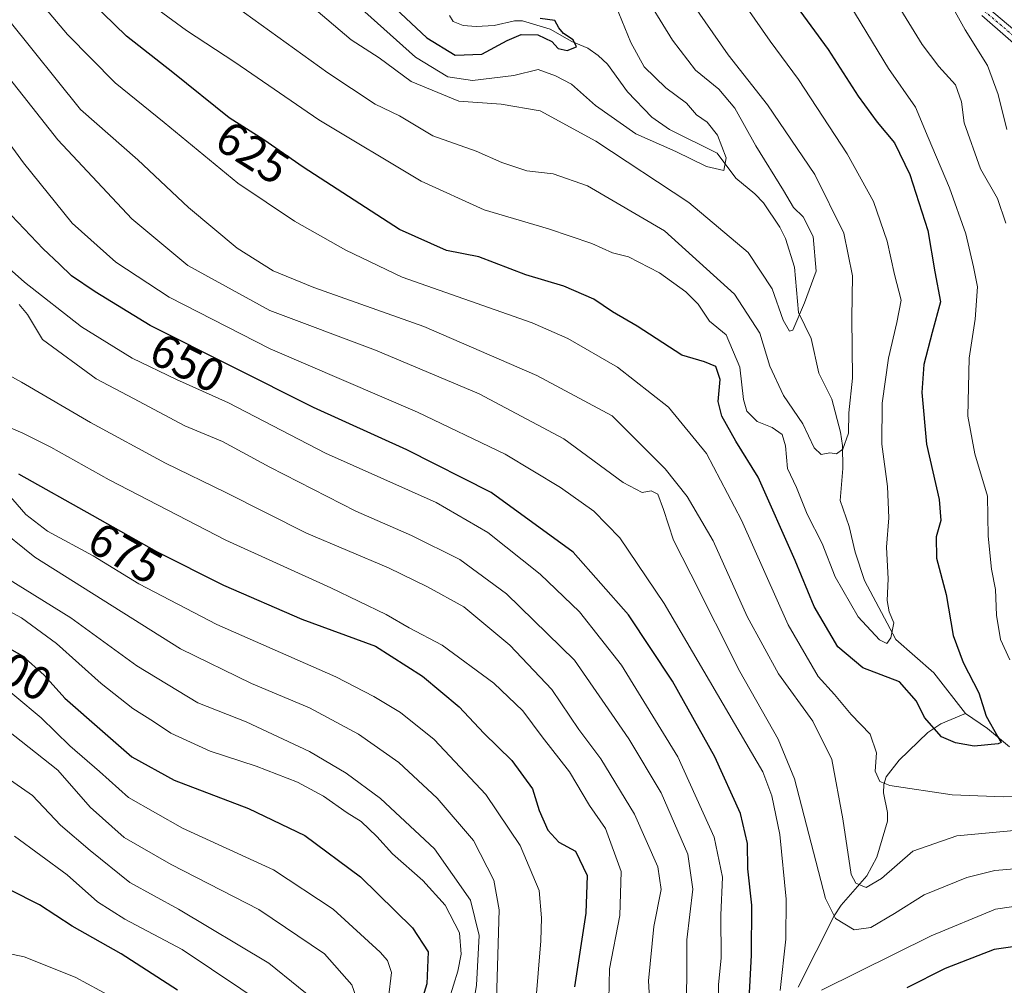
# Model space of a CAD drawing. Units: metres. Extents: x 596561 to 599983, y 4775384 to 4777747.
# Drawn here: x 599364 to 599573, y 4775689 to 4775894 of the extents above; entities that cross this region are included whole.
import ezdxf
from ezdxf.enums import TextEntityAlignment as Align

# ---------------------------------------------------------------- set-up
doc = ezdxf.new("R2010")
doc.units = ezdxf.units.M
doc.header["$MEASUREMENT"] = 0
doc.linetypes.add('TRAZO_Y_PUNTO', pattern=[1, 0.5, -0.25, 0, -0.25])
for name, color, linetype, lineweight in [('Camino', 19, 'Continuous', 0), ('Camino Cxs', 19, 'Continuous', 0), ('Camino eje', 39, 'TRAZO_Y_PUNTO', 13), ('Corriente natural lineal', 142, 'Continuous', 13), ('Curva de nivel maestra', 36, 'Continuous', 30), ('Curva de nivel normal', 36, 'Continuous', 0), ('Rótulo de curva de nivel directora', 19, 'Continuous', 0)]:
    doc.layers.add(name, color=color, linetype=linetype, lineweight=lineweight)
doc.styles.add('Arial', font='txt', dxfattribs={"height": 0.2})

# ---------------------------------------------------------------- blocks, each defined once
blk = doc.blocks.new('*U157')
at = {"layer": 'Curva de nivel normal', "color": 36, "linetype": 'Continuous', "lineweight": 0}
blk.add_polyline3d([(599358.42, 4775844.42, 655), (599364.99, 4775838.65, 655), (599377.13, 4775829.13, 655), (599387.83, 4775822.5, 655), (599397.26, 4775817.93, 655), (599408.34, 4775813, 655), (599428.99, 4775802.32, 655), (599452.48, 4775791.82, 655), (599463.46, 4775785.47, 655), (599474.57, 4775776.57, 655), (599482.91, 4775768.57, 655), (599491.88, 4775757.22, 655), (599503.86, 4775737.79, 655), (599511.53, 4775720.67, 655), (599513.3, 4775712.23, 655), (599512.96, 4775704.09, 655), (599513.08, 4775694.98, 655), (599512.5, 4775689.42, 655), (599512.4, 4775679.12, 655)], dxfattribs=at)
blk = doc.blocks.new('*U161')
at = {"layer": 'Curva de nivel normal', "color": 36, "linetype": 'Continuous', "lineweight": 0}
blk.add_polyline3d([(599393.35, 4775896.61, 620), (599399.4, 4775892.14, 620), (599409.65, 4775885.4, 620), (599427.52, 4775873.14, 620), (599449.3, 4775860.11, 620), (599462.7, 4775854.04, 620), (599476.33, 4775849.99, 620), (599485.55, 4775846.87, 620), (599489.95, 4775844.9, 620), (599493.32, 4775844, 620), (599499.92, 4775840.6, 620), (599505.54, 4775836.59, 620), (599508.14, 4775833.94, 620), (599510.54, 4775830.38, 620), (599514.13, 4775827.45, 620), (599517.04, 4775820.56, 620), (599517.78, 4775813.72, 620), (599518.5, 4775811.24, 620), (599520.67, 4775809.06, 620), (599523.92, 4775807.75, 620), (599526, 4775806.27, 620), (599526.73, 4775803.85, 620), (599527.12, 4775799.06, 620), (599529.08, 4775795.01, 620), (599531.36, 4775789.36, 620), (599534.49, 4775783.1, 620), (599537.26, 4775776.02, 620), (599542.17, 4775767.52, 620), (599546.73, 4775762.61, 620), (599548.24, 4775761.83, 620), (599549.14, 4775763.08, 620), (599549.77, 4775766.23, 620), (599548.75, 4775768.55, 620), (599548.33, 4775770.96, 620), (599548.51, 4775775.58, 620), (599548.18, 4775782.32, 620), (599548.67, 4775788.56, 620), (599548.42, 4775795.23, 620), (599547.2, 4775804.23, 620), (599547.26, 4775812.94, 620), (599548.6, 4775822.47, 620), (599550.39, 4775830.1, 620), (599551.34, 4775834.84, 620), (599549.88, 4775840.26, 620), (599548.36, 4775847.37, 620), (599545.44, 4775855.78, 620), (599539.86, 4775865.93, 620), (599529.47, 4775881.75, 620), (599523.49, 4775889.89, 620), (599516.92, 4775899.25, 620)], dxfattribs=at)
blk = doc.blocks.new('*U167')
at = {"layer": 'Curva de nivel normal', "color": 36, "linetype": 'Continuous', "lineweight": 0}
for points in [[(599358.06, 4775910.26, 630), (599374.11, 4775891.27, 630), (599384.27, 4775881.02, 630), (599394.66, 4775872.56, 630), (599410.32, 4775859.7, 630), (599422.35, 4775851.6, 630), (599433.3, 4775845.47, 630), (599445.23, 4775839.73, 630), (599472.85, 4775830.01, 630), (599480.44, 4775826.68, 630), (599491.05, 4775820.55, 630), (599501.84, 4775812.06, 630), (599509.9, 4775802.21, 630), (599517.4, 4775788.07, 630), (599527.29, 4775765.81, 630), (599533.7, 4775754.84, 630), (599537.15, 4775751.02, 630), (599540.65, 4775746.79, 630), (599544.73, 4775742.6, 630), (599546.06, 4775738.65, 630), (599545.78, 4775734.74, 630), (599546.8, 4775732.56, 630), (599548.92, 4775731.65, 630), (599562.14, 4775729.72, 630), (599573.03, 4775729.24, 630), (599578.22, 4775729.35, 630)], [(599574.41, 4775758.4, 630), (599572.39, 4775762.72, 630), (599571.56, 4775767.9, 630), (599571.35, 4775773.36, 630), (599570.52, 4775777.65, 630), (599569.8, 4775784.66, 630), (599569.67, 4775793.14, 630), (599567, 4775802.18, 630), (599565.48, 4775810.18, 630), (599565.78, 4775822.47, 630), (599567.04, 4775830.79, 630), (599567.54, 4775837.65, 630), (599566.7, 4775841.91, 630), (599565.04, 4775848.93, 630), (599561.55, 4775858.69, 630), (599557.02, 4775869.36, 630), (599554.32, 4775875.85, 630), (599548.62, 4775884.04, 630), (599540.41, 4775897.56, 630)]]:
    blk.add_polyline3d(points, dxfattribs=at)
blk = doc.blocks.new('*U174')
at = {"layer": 'Curva de nivel normal', "color": 36, "linetype": 'Continuous', "lineweight": 0}
blk.add_polyline3d([(599358.72, 4775809, 670), (599364.65, 4775806.55, 670), (599370.61, 4775803.61, 670), (599382.96, 4775796.62, 670), (599407.77, 4775783.84, 670), (599430.11, 4775773.72, 670), (599441.82, 4775767.99, 670), (599446.75, 4775765.18, 670), (599453.72, 4775761.49, 670), (599464.76, 4775753.43, 670), (599470.88, 4775747.52, 670), (599475.02, 4775742.05, 670), (599480.84, 4775734.56, 670), (599485.09, 4775727.45, 670), (599488.47, 4775722.52, 670), (599491.78, 4775713.4, 670), (599491.49, 4775704.08, 670), (599489.3, 4775692.71, 670), (599489, 4775679.67, 670)], dxfattribs=at)
blk = doc.blocks.new('*U178')
at = {"layer": 'Curva de nivel normal', "color": 36, "linetype": 'Continuous', "lineweight": 0}
blk.add_polyline3d([(599417.19, 4775684.29, 720), (599398.5, 4775696.84, 720), (599386.33, 4775703.28, 720), (599380.5, 4775706.95, 720), (599374.06, 4775712.67, 720), (599362.82, 4775720.93, 720)], dxfattribs=at)
blk = doc.blocks.new('*U180')
at = {"layer": 'Curva de nivel normal', "color": 36, "linetype": 'Continuous', "lineweight": 0}
blk.add_polyline3d([(599436.73, 4775683.07, 710), (599434.53, 4775689.31, 710), (599428.71, 4775695.93, 710), (599414.79, 4775705.33, 710), (599396.13, 4775714.86, 710), (599386.17, 4775720.66, 710), (599378.95, 4775727.04, 710), (599372.06, 4775734.97, 710), (599361.26, 4775743.51, 710)], dxfattribs=at)
blk = doc.blocks.new('*U182')
at = {"layer": 'Curva de nivel normal', "color": 36, "linetype": 'Continuous', "lineweight": 0}
blk.add_polyline3d([(599363.86, 4775833.87, 660), (599365.6, 4775831.76, 660), (599368.83, 4775826.49, 660), (599380.24, 4775818.07, 660), (599388.13, 4775813.9, 660), (599399.07, 4775808.14, 660), (599407.06, 4775804.77, 660), (599417.13, 4775799.34, 660), (599435.37, 4775789.99, 660), (599447.2, 4775784.78, 660), (599457.54, 4775779.68, 660), (599467.44, 4775772.42, 660), (599481.87, 4775758.32, 660), (599488.37, 4775748.9, 660), (599493.45, 4775741.58, 660), (599500.27, 4775730.13, 660), (599505.94, 4775717.07, 660), (599507.04, 4775709.68, 660), (599505.75, 4775698.9, 660), (599505.66, 4775680, 660)], dxfattribs=at)
blk = doc.blocks.new('*U186')
at = {"layer": 'Curva de nivel normal', "color": 36, "linetype": 'Continuous', "lineweight": 0}
blk.add_polyline3d([(599360.14, 4775795.14, 680), (599365.27, 4775789.24, 680), (599369.85, 4775785.72, 680), (599379.56, 4775780.5, 680), (599389.29, 4775774.55, 680), (599405.84, 4775765.91, 680), (599431.14, 4775754.8, 680), (599439.24, 4775750.57, 680), (599444.88, 4775747.21, 680), (599452.04, 4775741.47, 680), (599463.06, 4775729.79, 680), (599470.34, 4775718.95, 680), (599474.34, 4775709.38, 680), (599474.86, 4775703.54, 680), (599474.72, 4775698.64, 680), (599473.59, 4775684.9, 680)], dxfattribs=at)
blk = doc.blocks.new('*U192')
at = {"layer": 'Curva de nivel normal', "color": 36, "linetype": 'Continuous', "lineweight": 0}
blk.add_polyline3d([(599429.53, 4775683.69, 715), (599416.93, 4775693.93, 715), (599397.74, 4775705.41, 715), (599387.39, 4775711.06, 715), (599378.96, 4775717.85, 715), (599372.66, 4775723.22, 715), (599366.67, 4775729.58, 715), (599361.08, 4775733.45, 715)], dxfattribs=at)
blk = doc.blocks.new('*U198')
at = {"layer": 'Curva de nivel normal', "color": 36, "linetype": 'Continuous', "lineweight": 0}
blk.add_polyline3d([(599452.47, 4775677.35, 695), (599457.07, 4775692.21, 695), (599457.79, 4775695.8, 695), (599457.44, 4775700.4, 695), (599454.38, 4775706.28, 695), (599449.61, 4775711.47, 695), (599443.23, 4775717.14, 695), (599439.9, 4775720.83, 695), (599436.56, 4775724.02, 695), (599433.56, 4775725.87, 695), (599428.5, 4775729.4, 695), (599422.97, 4775732.4, 695), (599414.19, 4775735.78, 695), (599404.43, 4775738.99, 695), (599396.11, 4775742.77, 695), (599392.43, 4775745.28, 695), (599388, 4775748.03, 695), (599381.31, 4775753.33, 695), (599371.81, 4775761.84, 695), (599364.36, 4775767.28, 695), (599351.83, 4775774.07, 695)], dxfattribs=at)
blk = doc.blocks.new('*U201')
at = {"layer": 'Curva de nivel normal', "color": 36, "linetype": 'Continuous', "lineweight": 0}
blk.add_polyline3d([(599355.34, 4775779.35, 690), (599374.8, 4775767.32, 690), (599388.83, 4775757.08, 690), (599401.82, 4775749.23, 690), (599412.08, 4775745.22, 690), (599425.58, 4775738.88, 690), (599433.35, 4775734.27, 690), (599440.64, 4775728.94, 690), (599452.14, 4775718.23, 690), (599459.8, 4775707.28, 690), (599461.65, 4775699.82, 690), (599461.06, 4775689.24, 690), (599458.67, 4775674.16, 690)], dxfattribs=at)
blk = doc.blocks.new('*U204')
at = {"layer": 'Curva de nivel normal', "color": 36, "linetype": 'Continuous', "lineweight": 0}
blk.add_polyline3d([(599352.35, 4775824.01, 665), (599364.37, 4775817.36, 665), (599379, 4775808.8, 665), (599394.98, 4775800.19, 665), (599407.78, 4775793.92, 665), (599424.94, 4775785.27, 665), (599442.37, 4775777.92, 665), (599450.62, 4775773.88, 665), (599458.39, 4775769.62, 665), (599468.11, 4775761.49, 665), (599477.06, 4775752.08, 665), (599482.78, 4775743.56, 665), (599487.5, 4775737.36, 665), (599494.66, 4775725.62, 665), (599499.6, 4775714.39, 665), (599500.29, 4775709.56, 665), (599498.77, 4775701.74, 665), (599497.58, 4775690.18, 665), (599498.35, 4775677.69, 665)], dxfattribs=at)
blk = doc.blocks.new('*U217')
at = {"layer": 'Curva de nivel normal', "color": 36, "linetype": 'Continuous', "lineweight": 0}
for points in [[(599356.16, 4775888.96, 640), (599372.03, 4775868.89, 640), (599387.76, 4775852.09, 640), (599399.7, 4775842.18, 640), (599417.14, 4775832.59, 640), (599439.58, 4775824.19, 640), (599461.63, 4775814.93, 640), (599479.6, 4775805.37, 640), (599492.23, 4775796.08, 640), (599496.24, 4775793.96, 640), (599498.14, 4775794.33, 640), (599499.56, 4775793.56, 640), (599500.82, 4775790.31, 640), (599502.89, 4775783.83, 640), (599506.57, 4775776.56, 640), (599517, 4775755.94, 640), (599525.15, 4775741.54, 640), (599528.66, 4775733.09, 640), (599535.25, 4775707.63, 640), (599537.36, 4775703.44, 640), (599541.31, 4775701.01, 640), (599544.89, 4775701.51, 640), (599549.89, 4775704.48, 640), (599556.22, 4775708.46, 640), (599565.26, 4775712.12, 640), (599571.22, 4775713.58, 640), (599592.22, 4775715.39, 640)], [(599573.8, 4775871.06, 640), (599571.93, 4775878.54, 640), (599569.69, 4775884.69, 640), (599564.93, 4775892.26, 640), (599559.24, 4775902.57, 640)]]:
    blk.add_polyline3d(points, dxfattribs=at)
blk = doc.blocks.new('*U219')
at = {"layer": 'Curva de nivel normal', "color": 36, "linetype": 'Continuous', "lineweight": 0}
blk.add_polyline3d([(599406.44, 4775899.79, 615), (599429.43, 4775883.1, 615), (599439.48, 4775876.48, 615), (599444.68, 4775874.01, 615), (599451.77, 4775869.77, 615), (599460.95, 4775866.52, 615), (599466.45, 4775864.1, 615), (599471.76, 4775862.34, 615), (599477.35, 4775861.68, 615), (599484.62, 4775859.11, 615), (599501.02, 4775849.56, 615), (599515.86, 4775836.12, 615), (599521.26, 4775827.79, 615), (599523.42, 4775820.78, 615), (599526.29, 4775814.56, 615), (599530.43, 4775808.56, 615), (599532.81, 4775803.43, 615), (599534.34, 4775802.05, 615), (599536.12, 4775802.38, 615), (599537.58, 4775802.16, 615), (599538.92, 4775803.12, 615), (599540.14, 4775806.56, 615), (599540.2, 4775810.89, 615), (599540.93, 4775818.23, 615), (599540.81, 4775831.08, 615), (599540.96, 4775839.98, 615), (599539.12, 4775849.08, 615), (599532.95, 4775861.51, 615), (599522.91, 4775876.36, 615), (599514.53, 4775886.95, 615), (599503.64, 4775902.66, 615)], dxfattribs=at)
blk = doc.blocks.new('*U223')
at = {"layer": 'Curva de nivel normal', "color": 36, "linetype": 'Continuous', "lineweight": 0}
for points in [[(599361.64, 4775894.35, 635), (599376.89, 4775875.34, 635), (599389.05, 4775864.66, 635), (599399.84, 4775854.5, 635), (599410.2, 4775845.88, 635), (599417.81, 4775841.02, 635), (599426.46, 4775837.53, 635), (599449.87, 4775829.22, 635), (599473.87, 4775818.83, 635), (599489.89, 4775810.22, 635), (599501.14, 4775799, 635), (599505.85, 4775793.09, 635), (599511.32, 4775783.68, 635), (599518.55, 4775767.56, 635), (599525.25, 4775755.4, 635), (599532.52, 4775745.34, 635), (599536.58, 4775737.23, 635), (599538.88, 4775724.56, 635), (599540.7, 4775712.73, 635), (599541.68, 4775710.91, 635), (599543.89, 4775710.01, 635), (599547.12, 4775711.93, 635), (599553.82, 4775717.71, 635), (599563.15, 4775721.01, 635), (599576.1, 4775722.21, 635)], [(599573.57, 4775851.15, 635), (599571.76, 4775856.43, 635), (599568.16, 4775862.75, 635), (599564.67, 4775872.51, 635), (599564.14, 4775876.95, 635), (599562.83, 4775880.59, 635), (599559.34, 4775884.51, 635), (599555.78, 4775889.12, 635), (599551.22, 4775896.5, 635)]]:
    blk.add_polyline3d(points, dxfattribs=at)
blk = doc.blocks.new('*U231')
at = {"layer": 'Curva de nivel normal', "color": 36, "linetype": 'Continuous', "lineweight": 0}
blk.add_polyline3d([(599358.67, 4775787, 685), (599367.18, 4775780.18, 685), (599398.15, 4775760.7, 685), (599413.22, 4775753.35, 685), (599425.56, 4775748.17, 685), (599435.95, 4775742.6, 685), (599444.54, 4775736.55, 685), (599452.67, 4775728.96, 685), (599460.38, 4775719.98, 685), (599464.71, 4775711.56, 685), (599465.84, 4775705.24, 685), (599465.13, 4775681.29, 685)], dxfattribs=at)
blk = doc.blocks.new('*U239')
at = {"layer": 'Curva de nivel normal', "color": 36, "linetype": 'Continuous', "lineweight": 0}
blk.add_polyline3d([(599442.36, 4775686.57, 705), (599442.98, 4775691.94, 705), (599442.16, 4775694.46, 705), (599440.54, 4775696.28, 705), (599430.6, 4775705.41, 705), (599417.9, 4775713.76, 705), (599398.56, 4775722.58, 705), (599387.08, 4775729.13, 705), (599380.94, 4775734.65, 705), (599374.64, 4775740.14, 705), (599368.54, 4775746.03, 705), (599357.23, 4775755.41, 705)], dxfattribs=at)
blk = doc.blocks.new('*U241')
at = {"layer": 'Curva de nivel normal', "color": 36, "linetype": 'Continuous', "lineweight": 0}
blk.add_polyline3d([(599490.69, 4775897.37, 605), (599493.83, 4775889.59, 605), (599496.72, 4775884.39, 605), (599501.27, 4775879.93, 605), (599505.68, 4775876.68, 605), (599507.8, 4775874.18, 605), (599510.11, 4775872.63, 605), (599512.25, 4775869.91, 605), (599514.14, 4775865.09, 605), (599513.64, 4775862.39, 605), (599509.92, 4775863.2, 605), (599503.44, 4775866.4, 605), (599494.94, 4775870.15, 605), (599486.32, 4775876.17, 605), (599481.24, 4775880.69, 605), (599477.82, 4775882.48, 605), (599474.16, 4775883.82, 605), (599468.95, 4775882.6, 605), (599460.19, 4775881.51, 605), (599454.97, 4775882.29, 605), (599448.06, 4775886.45, 605), (599436, 4775897.3, 605)], dxfattribs=at)
blk = doc.blocks.new('*U243')
at = {"layer": 'Curva de nivel normal', "color": 36, "linetype": 'Continuous', "lineweight": 0}
blk.add_polyline3d([(599495.98, 4775901.04, 610), (599502.72, 4775890.06, 610), (599507.57, 4775883.71, 610), (599512.54, 4775879.63, 610), (599515.96, 4775875.64, 610), (599520.41, 4775867.63, 610), (599526.27, 4775858.14, 610), (599528.4, 4775854.54, 610), (599530.51, 4775852.52, 610), (599532.64, 4775848.34, 610), (599533.26, 4775840.99, 610), (599530.76, 4775834.23, 610), (599528.29, 4775828.45, 610), (599527.58, 4775828.25, 610), (599526.22, 4775830.56, 610), (599523.87, 4775837.22, 610), (599518.81, 4775844.94, 610), (599506.16, 4775855.56, 610), (599486.38, 4775868.6, 610), (599474.55, 4775875.04, 610), (599466.3, 4775876.5, 610), (599457.32, 4775877.09, 610), (599447.16, 4775881.31, 610), (599440.34, 4775886.34, 610), (599434.41, 4775890.12, 610), (599426.88, 4775896.53, 610)], dxfattribs=at)
blk = doc.blocks.new('*U245')
at = {"layer": 'Curva de nivel normal', "color": 36, "linetype": 'Continuous', "lineweight": 0}
for points in [[(599351.31, 4775882.42, 645), (599364.76, 4775863.98, 645), (599375.09, 4775851.17, 645), (599384.38, 4775842.9, 645), (599395.7, 4775835.48, 645), (599417.18, 4775824.48, 645), (599448.48, 4775811, 645), (599467.16, 4775802.07, 645), (599478.9, 4775795.04, 645), (599485.96, 4775789.96, 645), (599491.53, 4775784.31, 645), (599500.91, 4775770.36, 645), (599521.89, 4775734.56, 645), (599523.84, 4775729.51, 645), (599525.53, 4775721.26, 645), (599526.85, 4775707.49, 645), (599526.81, 4775699.05, 645), (599525.58, 4775688.11, 645)], [(599534.39, 4775688.18, 645), (599557.7, 4775699.72, 645), (599571.36, 4775705.38, 645), (599585.44, 4775707.46, 645), (599612.77, 4775709.59, 645), (599624.04, 4775709.27, 645), (599630.11, 4775707.28, 645), (599642.35, 4775702.7, 645), (599660.85, 4775687.84, 645)]]:
    blk.add_polyline3d(points, dxfattribs=at)
blk = doc.blocks.new('*U248')
at = {"layer": 'Curva de nivel maestra', "color": 36, "linetype": 'Continuous', "lineweight": 30}
for points in [[(599655.08, 4775681.68, 650), (599643.85, 4775689.86, 650), (599629.16, 4775697.68, 650), (599621.79, 4775699.81, 650), (599615.76, 4775700.48, 650), (599600.75, 4775701.1, 650), (599571.09, 4775696.86, 650), (599560.63, 4775692.78, 650), (599552.49, 4775688.7, 650)], [(599518.81, 4775682.23, 650), (599519.53, 4775695.59, 650), (599519.58, 4775706.24, 650), (599518.74, 4775714, 650), (599518.62, 4775719.32, 650), (599517.13, 4775725.71, 650), (599511.72, 4775737.74, 650), (599502.69, 4775753.84, 650), (599493.32, 4775767.94, 650), (599481.6, 4775781.28, 650), (599464.19, 4775793.93, 650), (599446.27, 4775803.02, 650), (599426.43, 4775812.01, 650), (599391.68, 4775829.41, 650), (599380.01, 4775836.6, 650), (599374.97, 4775839.98, 650), (599372.45, 4775842.44, 650), (599368.96, 4775845.71, 650), (599360.86, 4775854.2, 650)]]:
    blk.add_polyline3d(points, dxfattribs=at)
blk = doc.blocks.new('*U251')
at = {"layer": 'Curva de nivel maestra', "color": 36, "linetype": 'Continuous', "lineweight": 30}
blk.add_polyline3d([(599363.68, 4775797.9, 675), (599379.34, 4775789.16, 675), (599393.01, 4775781.39, 675), (599407.29, 4775774.28, 675), (599423.95, 4775767.05, 675), (599439.55, 4775761.32, 675), (599449.59, 4775754.92, 675), (599457.35, 4775748.4, 675), (599462.6, 4775742.8, 675), (599468.55, 4775737.01, 675), (599472.98, 4775730.97, 675), (599474.39, 4775726.35, 675), (599476.21, 4775722.18, 675), (599478.58, 4775719.62, 675), (599482.08, 4775717.73, 675), (599484.54, 4775712.57, 675), (599484.26, 4775704.57, 675), (599481.86, 4775688.9, 675)], dxfattribs=at)
blk = doc.blocks.new('*U252')
at = {"layer": 'Curva de nivel maestra', "color": 36, "linetype": 'Continuous', "lineweight": 30}
blk.add_polyline3d([(599528.42, 4775898.15, 625), (599535.77, 4775888.12, 625), (599542.15, 4775878.18, 625), (599546.2, 4775872.63, 625), (599549.91, 4775868.27, 625), (599553.14, 4775861.56, 625), (599556.98, 4775849.64, 625), (599558.48, 4775840.86, 625), (599559.65, 4775834.48, 625), (599557.9, 4775827.92, 625), (599556.14, 4775821.15, 625), (599555.72, 4775815.23, 625), (599556.71, 4775804.2, 625), (599559.41, 4775792.43, 625), (599559.74, 4775788.03, 625), (599558.72, 4775784.54, 625), (599558.84, 4775779.99, 625), (599560.84, 4775772.26, 625), (599562.37, 4775763.56, 625), (599564.48, 4775757.82, 625), (599567.83, 4775751.4, 625), (599569.36, 4775746.39, 625), (599571.84, 4775742, 625), (599572.53, 4775740.8, 625), (599571.95, 4775740.52, 625), (599566.8, 4775740.01, 625), (599562.83, 4775740.78, 625), (599559.85, 4775742.03, 625), (599556.24, 4775746.11, 625), (599554.58, 4775749.62, 625), (599550.98, 4775753.69, 625), (599543.14, 4775756.65, 625), (599537.85, 4775761.18, 625), (599532.81, 4775769.73, 625), (599528.75, 4775779.48, 625), (599520.94, 4775797.19, 625), (599516.14, 4775804.88, 625), (599513.16, 4775810.19, 625), (599512.38, 4775813.31, 625), (599512.86, 4775817.95, 625), (599511.95, 4775820.7, 625), (599509.5, 4775821.72, 625), (599504.71, 4775823.11, 625), (599495.17, 4775829.32, 625), (599489.96, 4775832.37, 625), (599486.02, 4775835.02, 625), (599479.64, 4775837.82, 625), (599471.53, 4775840.23, 625), (599461.51, 4775844.02, 625), (599454.68, 4775845.41, 625), (599444.66, 4775849.81, 625), (599424.23, 4775863.08, 625), (599415.82, 4775868.88, 625), (599408.49, 4775873.54, 625), (599396.53, 4775883.18, 625), (599386.65, 4775890.93, 625), (599379.14, 4775898.25, 625)], dxfattribs=at)
blk = doc.blocks.new('*U255')
at = {"layer": 'Curva de nivel maestra', "color": 36, "linetype": 'Continuous', "lineweight": 30}
blk.add_polyline3d([(599438.23, 4775902.1, 600), (599450.46, 4775890.6, 600), (599456.55, 4775886.9, 600), (599462.15, 4775887.13, 600), (599467.54, 4775890, 600), (599470.56, 4775891.26, 600), (599474.11, 4775891.2, 600), (599477.08, 4775889.81, 600), (599478.44, 4775888.3, 600), (599480.34, 4775887.91, 600), (599482.29, 4775888.68, 600), (599481.6, 4775890.14, 600), (599479.53, 4775891.48, 600), (599478.56, 4775892.73, 600), (599477.68, 4775894.28, 600), (599474.58, 4775894.7, 600)], dxfattribs=at)
blk = doc.blocks.new('*U263')
at = {"layer": 'Curva de nivel maestra', "color": 36, "linetype": 'Continuous', "lineweight": 30}
blk.add_polyline3d([(599351.89, 4775766.32, 700), (599364.59, 4775759.26, 700), (599369.15, 4775755.15, 700), (599373.56, 4775750.22, 700), (599381.56, 4775743.23, 700), (599387.76, 4775737.76, 700), (599396.82, 4775732.82, 700), (599412.59, 4775726.78, 700), (599424.54, 4775721.08, 700), (599436.42, 4775712.27, 700), (599447.46, 4775701.43, 700), (599450.8, 4775696.34, 700), (599450.46, 4775689.54, 700), (599446.16, 4775675.48, 700)], dxfattribs=at)

msp = doc.modelspace()

# ---------------------------------------------------------------- linework, layer by layer
at = {"layer": 'Camino', "color": 19, "linetype": 'Continuous', "lineweight": 0}
for points in [[(599352.04, 4776082.52, 592.15), (599368.19, 4776075.3, 594.95), (599376.97, 4776070.76, 595.48), (599384.77, 4776065.18, 596.29), (599392.08, 4776058.7, 600.03), (599407.56, 4776043.04, 610), (599417.52, 4776031.95, 613.3), (599421.28, 4776027.32, 613.68), (599436.78, 4776006.7, 618.05), (599455.71, 4775979.9, 621.72), (599470.49, 4775960.02, 624.42), (599475.66, 4775953.63, 624.84), (599479.18, 4775950.15, 625.61), (599483.02, 4775947.03, 626.69), (599491.4, 4775941.75, 628.7), (599501.01, 4775937.34, 630.17), (599514.74, 4775932.27, 633.35), (599519.28, 4775930.32, 634.31), (599524.21, 4775927.92, 634.97), (599537.24, 4775920.56, 636.48), (599545.5, 4775915.37, 638.19), (599554.34, 4775909.23, 639.05), (599566.04, 4775900.12, 642.12), (599577.75, 4775890.25, 644.16)], [(599579.65, 4775885.51, 644.19), (599568.46, 4775895.3, 642.33)]]:
    msp.add_polyline3d(points, dxfattribs=at)
at = {"layer": 'Camino Cxs', "color": 19, "linetype": 'Continuous', "lineweight": 0}
for points in [[(599352.04, 4776082.52, 592.15), (599368.19, 4776075.3, 594.95), (599376.97, 4776070.76, 595.48), (599384.77, 4776065.18, 596.29), (599392.08, 4776058.7, 600.03), (599407.56, 4776043.04, 610), (599417.52, 4776031.95, 613.3), (599421.28, 4776027.32, 613.68), (599436.78, 4776006.7, 618.05), (599455.71, 4775979.9, 621.72), (599470.49, 4775960.02, 624.42), (599475.66, 4775953.63, 624.84), (599479.18, 4775950.15, 625.61), (599483.02, 4775947.03, 626.69), (599491.4, 4775941.75, 628.7), (599501.01, 4775937.34, 630.17), (599514.74, 4775932.27, 633.35), (599519.28, 4775930.32, 634.31), (599524.21, 4775927.92, 634.97), (599537.24, 4775920.56, 636.48), (599545.5, 4775915.37, 638.19), (599554.34, 4775909.23, 639.05), (599566.04, 4775900.12, 642.12), (599577.75, 4775890.25, 644.16)], [(599579.65, 4775885.51, 644.19), (599568.46, 4775895.3, 642.33)]]:
    msp.add_polyline3d(points, dxfattribs=at)
at = {"layer": 'Camino eje', "color": 39, "linetype": 'TRAZO_Y_PUNTO', "lineweight": 13}
msp.add_polyline3d([(599567.25, 4775897.71, 642.31), (599573.11, 4775892.78, 643.07), (599578.7, 4775887.88, 644.14)], dxfattribs=at)
at = {"layer": 'Corriente natural lineal', "color": 142, "linetype": 'Continuous', "lineweight": 13}
for points in [[(599455.31, 4775895.29, 596.59), (599456.11, 4775894.05, 596.48), (599458.23, 4775893.17, 596.74), (599460.97, 4775892.98, 597.1), (599464.83, 4775893.21, 598.08), (599469.13, 4775894.15, 599.17), (599470.85, 4775894.15, 599.48), (599476.74, 4775892.41, 600.17), (599481.33, 4775889.79, 600.04), (599484.74, 4775888.37, 600.38), (599486.92, 4775886.85, 600.96), (599488.86, 4775884.95, 601.51), (599493.15, 4775879.06, 601.52), (599498.35, 4775873.72, 602.39), (599502.04, 4775871.06, 603.75), (599512.17, 4775866.07, 603.98), (599516.18, 4775860.78, 605.96), (599520.2, 4775857.45, 606.62), (599522.02, 4775855.51, 606.53), (599525.53, 4775850.3, 606.95), (599526.73, 4775847.9, 606.85), (599528.62, 4775841.85, 607.7), (599529.52, 4775832.22, 609.93), (599532.18, 4775826.66, 611.17), (599533.81, 4775819.33, 611.37), (599536.57, 4775813.81, 611.56), (599538.44, 4775806.75, 613.94), (599538.87, 4775803.93, 614.38), (599538.91, 4775799.04, 615.85), (599538.36, 4775792.27, 616.52), (599540.29, 4775786.72, 617.34), (599541.55, 4775781.24, 617.37), (599543.53, 4775775.22, 618.4), (599550.19, 4775762.73, 620.27), (599558.23, 4775755.64, 621.59), (599565, 4775747, 623.02)], [(599565, 4775747, 623.02), (599559.73, 4775744.8, 623.98), (599556.97, 4775742.93, 625.79), (599550.86, 4775737.04, 628.8), (599548.15, 4775733.51, 629.26), (599547.61, 4775731.88, 629.68), (599547.53, 4775730.12, 630.11), (599548.41, 4775725.91, 630.92), (599548.43, 4775724.11, 631.24), (599546.17, 4775716.42, 632.3), (599544.01, 4775712.48, 634.01), (599538.59, 4775706.23, 637.78), (599537.08, 4775703.97, 638.74), (599529.42, 4775688.82, 645.8)], [(599565, 4775747, 623.02), (599569.68, 4775743.78, 624.47), (599574.32, 4775739.91, 625.18)]]:
    msp.add_polyline3d(points, dxfattribs=at)
at = {"layer": 'Curva de nivel maestra', "color": 36, "linetype": 'Continuous', "lineweight": 30}
msp.add_polyline3d([(599397.47, 4775688.19, 725), (599385.54, 4775695.9, 725), (599375.13, 4775701.76, 725), (599368.19, 4775706.31, 725), (599361.89, 4775709.54, 725)], dxfattribs=at)
at = {"layer": 'Curva de nivel normal', "color": 36, "linetype": 'Continuous', "lineweight": 0}
msp.add_polyline3d([(599386.22, 4775685.28, 730), (599375.75, 4775690.97, 730), (599364.88, 4775695.28, 730), (599351.45, 4775698.12, 730)], dxfattribs=at)

# ---------------------------------------------------------------- block references
at = {"layer": 'Curva de nivel maestra', "color": 36, "linetype": 'Continuous', "lineweight": 30}
for name in ['*U263', '*U251', '*U248', '*U252', '*U255']:
    msp.add_blockref(name, (0, 0), dxfattribs=at)
at = {"layer": 'Curva de nivel normal', "color": 36, "linetype": 'Continuous', "lineweight": 0}
for name in ['*U192', '*U178', '*U186', '*U231', '*U201', '*U198', '*U239', '*U180', '*U204', '*U174', '*U245', '*U217', '*U223', '*U167', '*U161', '*U219', '*U243', '*U241', '*U182', '*U157']:
    msp.add_blockref(name, (0, 0), dxfattribs=at)

# ---------------------------------------------------------------- texts
at = {"layer": 'Rótulo de curva de nivel directora', "color": 19, "linetype": 'Continuous', "lineweight": 0, "style": 'Arial'}
for s, rotation, p in [('625', -32.446, (599413.47, 4775866.2)), ('650', -26.5978, (599399.61, 4775821.5)), ('675', -29.6138, (599386.39, 4775781.08)), ('700', -29.07, (599363, 4775756.11))]:
    msp.add_text(s, height=7, rotation=rotation, dxfattribs=at).set_placement(p, align=Align.MIDDLE_CENTER)

doc.saveas('drawing.dxf')
